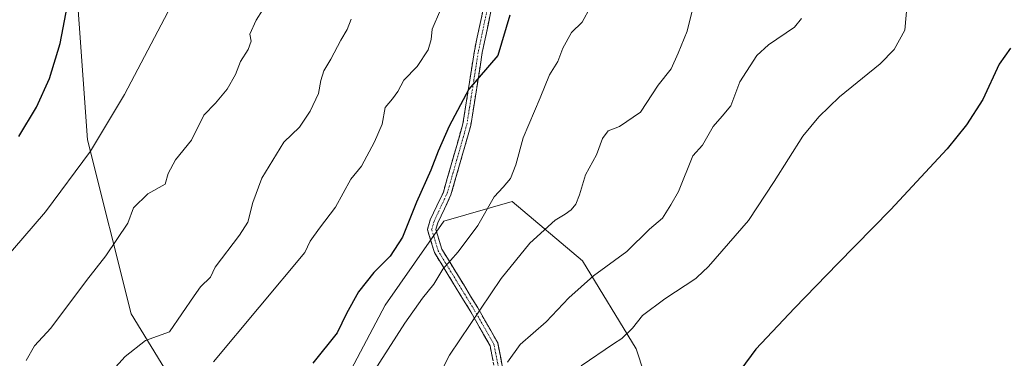
# Model space of a CAD drawing. Units: metres. Extents: x 621578 to 625044, y 4701733 to 4704107.
# Drawn here: x 622004 to 622322, y 4702545 to 4702654 of the extents above; entities that cross this region are included whole.
import ezdxf

# ---------------------------------------------------------------- set-up
doc = ezdxf.new("R2010")
doc.units = ezdxf.units.M
doc.header["$MEASUREMENT"] = 0
doc.linetypes.add('TRAZO_Y_PUNTO', pattern=[1, 0.5, -0.25, 0, -0.25])
doc.linetypes.add('TRAZOSX2', pattern=[1.5, 1, -0.5])
for name, color, linetype, lineweight in [('Arbolado forestal CxS', 92, 'Continuous', 0), ('Camino', 19, 'TRAZOSX2', 0), ('Camino Cxs', 19, 'Continuous', 0), ('Camino eje', 19, 'TRAZO_Y_PUNTO', 0), ('Curva de nivel maestra', 36, 'Continuous', 30), ('Curva de nivel normal', 36, 'Continuous', 0)]:
    doc.layers.add(name, color=color, linetype=linetype, lineweight=lineweight)

# ---------------------------------------------------------------- blocks, each defined once
blk = doc.blocks.new('*U191')
at = {"layer": 'Curva de nivel normal', "color": 36, "linetype": 'Continuous', "lineweight": 0}
blk.add_polyline3d([(622161.9, 4702543.33, 665), (622165.97, 4702549.05, 665), (622174.32, 4702556.38, 665), (622181.6, 4702564.09, 665), (622189.64, 4702571.23, 665), (622200.41, 4702579.08, 665), (622207.72, 4702586.24, 665), (622211.93, 4702589.84, 665), (622214.61, 4702594.14, 665), (622217, 4702598.46, 665), (622221.65, 4702609.95, 665), (622224.76, 4702613.37, 665), (622228.2, 4702619.37, 665), (622231.14, 4702622.7, 665), (622233.89, 4702626.04, 665), (622236.89, 4702633.87, 665), (622242.3, 4702642.32, 665), (622246.14, 4702645.75, 665), (622254.53, 4702651.46, 665), (622256.72, 4702654.28, 665)], dxfattribs=at)
blk = doc.blocks.new('*U196')
at = {"layer": 'Curva de nivel maestra', "color": 36, "linetype": 'Continuous', "lineweight": 30}
blk.add_polyline3d([(622004.15, 4702616.15, 625), (622009.87, 4702625.68, 625), (622014.02, 4702634.92, 625), (622017.42, 4702646.2, 625), (622021.2, 4702666.01, 625)], dxfattribs=at)

msp = doc.modelspace()

# ---------------------------------------------------------------- linework, layer by layer
at = {"layer": 'Arbolado forestal CxS', "color": 92, "linetype": 'Continuous', "lineweight": 0}
for points in [[(622040.75, 4702871.2, 627.36), (622042.16, 4702744.32, 626.81), (622037.91, 4702713.19, 626.02), (622024.75, 4702686.34, 625.27), (622022.22, 4702672.12, 625.26), (622026.26, 4702615.07, 630.92), (622040.44, 4702558.92, 638.62), (622063.01, 4702522.05, 647.87)], [(622024.75, 4702686.34, 625.27), (622022.22, 4702672.12, 625.26), (622026.26, 4702615.07, 630.92), (622040.44, 4702558.92, 638.62), (622063.01, 4702522.05, 647.87), (622079.12, 4702513.58, 651.87), (622105.38, 4702529.5, 654.46), (622122.32, 4702561.69, 653.8), (622141.3, 4702588.86, 652.91), (622163.37, 4702595.15, 656.5), (622186.11, 4702576.05, 664.25), (622203.41, 4702547.62, 671.02), (622213.9, 4702515.51, 672.07)], [(622024.75, 4702686.34, 625.27), (622022.22, 4702672.12, 625.26), (622026.26, 4702615.07, 630.92), (622040.44, 4702558.92, 638.62), (622063.01, 4702522.05, 647.87), (622079.12, 4702513.58, 651.87), (622105.38, 4702529.5, 654.46), (622122.32, 4702561.69, 653.8), (622141.3, 4702588.86, 652.91), (622163.37, 4702595.15, 656.5), (622186.11, 4702576.05, 664.25), (622203.41, 4702547.62, 671.02), (622213.9, 4702515.51, 672.07)], [(622063.01, 4702522.05, 647.87), (622040.44, 4702558.92, 638.62), (622026.26, 4702615.07, 630.92), (622022.22, 4702672.12, 625.26)], [(622105.38, 4702529.5, 654.46), (622122.32, 4702561.69, 653.8), (622141.3, 4702588.86, 652.91), (622163.37, 4702595.15, 656.5), (622186.11, 4702576.05, 664.25), (622203.41, 4702547.62, 671.02), (622213.9, 4702515.51, 672.07)], [(622213.9, 4702515.51, 672.07), (622203.41, 4702547.62, 671.02), (622186.11, 4702576.05, 664.25), (622163.37, 4702595.15, 656.5), (622141.3, 4702588.86, 652.91), (622122.32, 4702561.69, 653.8), (622105.38, 4702529.5, 654.46)]]:
    msp.add_polyline3d(points, dxfattribs=at)
at = {"layer": 'Camino', "color": 19, "linetype": 'TRAZOSX2', "lineweight": 0}
for points in [[(622158.04, 4702539.36), (622156.23, 4702548.64), (622150, 4702559.55), (622138.28, 4702578.73), (622136, 4702586.14), (622136.93, 4702589.26), (622141.16, 4702598.24), (622147.46, 4702620.29), (622151.16, 4702643.79), (622156.74, 4702670.35)], [(622159.25, 4702669.69), (622153.72, 4702643.32), (622150.01, 4702619.73), (622143.61, 4702597.33), (622139.37, 4702588.32), (622138.72, 4702586.15), (622140.67, 4702579.8), (622152.24, 4702560.88), (622158.7, 4702549.56), (622160.6, 4702539.79)]]:
    msp.add_lwpolyline(points, dxfattribs=at)
at = {"layer": 'Camino Cxs', "color": 19, "linetype": 'Continuous', "lineweight": 0}
for points in [[(622157.13, 4702544, 663.87), (622156.23, 4702548.64, 662.49), (622154.15, 4702552.28, 661.54), (622152.07, 4702555.92, 660.44), (622150, 4702559.55, 659.34), (622147.65, 4702563.39, 658.14), (622145.31, 4702567.22, 656.98), (622142.97, 4702571.06, 655.79), (622140.62, 4702574.89, 654.46), (622138.28, 4702578.73, 652.91), (622137.14, 4702582.43, 652.25), (622136, 4702586.14, 651.84), (622136.93, 4702589.26, 651.83), (622139.05, 4702593.75, 651.67), (622141.16, 4702598.24, 651.7), (622142.42, 4702602.65, 651.67), (622143.68, 4702607.06, 651.5), (622144.94, 4702611.47, 651.28), (622146.2, 4702615.88, 651.04), (622147.46, 4702620.29, 650.86), (622148.2, 4702624.99, 650.41), (622148.94, 4702629.69, 649.97), (622149.68, 4702634.39, 649.48), (622150.42, 4702639.09, 649.2), (622151.16, 4702643.79, 649.08), (622152.09, 4702648.22, 648.79), (622153.02, 4702652.64, 648.61), (622153.95, 4702657.07, 648.38)], [(622156.49, 4702656.51, 648.67), (622155.56, 4702652.11, 648.87), (622154.64, 4702647.72, 649.13), (622153.72, 4702643.32, 649.42), (622152.98, 4702638.61, 649.62), (622152.23, 4702633.89, 649.97), (622151.49, 4702629.17, 650.37), (622150.75, 4702624.45, 650.64), (622150.01, 4702619.73, 651.1), (622148.73, 4702615.25, 651.36), (622147.45, 4702610.77, 651.58), (622146.17, 4702606.29, 651.74), (622144.89, 4702601.81, 651.87), (622143.61, 4702597.33, 651.98), (622141.49, 4702592.83, 651.91), (622139.37, 4702588.32, 652), (622138.72, 4702586.15, 652.11), (622139.69, 4702582.98, 652.47), (622140.67, 4702579.8, 653.27), (622142.98, 4702576.02, 654.72), (622145.3, 4702572.23, 655.96), (622147.61, 4702568.45, 657.19), (622149.92, 4702564.66, 658.35), (622152.24, 4702560.88, 659.55), (622154.39, 4702557.1, 660.73), (622156.55, 4702553.33, 661.89), (622158.7, 4702549.56, 662.84), (622159.65, 4702544.68, 664.05), (622160.6, 4702539.79, 665.25)]]:
    msp.add_polyline3d(points, dxfattribs=at)
at = {"layer": 'Camino eje', "color": 19, "linetype": 'TRAZO_Y_PUNTO', "lineweight": 0}
msp.add_lwpolyline([(622159.32, 4702539.58), (622157.47, 4702549.1), (622151.12, 4702560.21), (622139.47, 4702579.26), (622137.36, 4702586.14), (622138.15, 4702588.79), (622142.38, 4702597.79), (622148.73, 4702620.01), (622152.44, 4702643.56), (622158, 4702670.02)], dxfattribs=at)
at = {"layer": 'Curva de nivel maestra', "color": 36, "linetype": 'Continuous', "lineweight": 30}
for points in [[(622162.61, 4702655.34, 650), (622158.78, 4702642.37, 650), (622149.41, 4702631.41, 650), (622143.07, 4702619.48, 650), (622139.47, 4702611.46, 650), (622137.11, 4702605.29, 650), (622132.53, 4702594.96, 650), (622127.94, 4702583.72, 650), (622123.99, 4702577.5, 650), (622118.72, 4702572.24, 650), (622113.81, 4702566.04, 650), (622109.92, 4702559.01, 650), (622106.91, 4702552.83, 650), (622099.03, 4702543.01, 650)], [(622324.18, 4702644.72, 675), (622320.59, 4702639.52, 675), (622315.25, 4702628.12, 675), (622309.98, 4702619.96, 675), (622303.73, 4702612.18, 675), (622285.42, 4702592.5, 675), (622268.45, 4702575.16, 675), (622254.45, 4702560.74, 675), (622242, 4702547.47, 675), (622237.11, 4702540.92, 675)]]:
    msp.add_polyline3d(points, dxfattribs=at)
at = {"layer": 'Curva de nivel normal', "color": 36, "linetype": 'Continuous', "lineweight": 0}
for points in [[(622188.67, 4702658.04, 655), (622185.96, 4702653.04, 655), (622182.54, 4702649.7, 655), (622179.71, 4702644.7, 655), (622178.06, 4702640.37, 655), (622175.37, 4702636.04, 655), (622172.36, 4702628.7, 655), (622166.91, 4702615.7, 655), (622164.52, 4702607.04, 655), (622162.83, 4702602.57, 655), (622160.48, 4702599.84, 655), (622157.59, 4702596.68, 655), (622152.25, 4702587.46, 655), (622145.91, 4702578.98, 655), (622140.96, 4702573.38, 655), (622138.1, 4702568.52, 655), (622134.42, 4702563.96, 655), (622128.76, 4702555.86, 655), (622118, 4702539.09, 655)], [(622290.82, 4702659.01, 670), (622290.07, 4702650.5, 670), (622286.63, 4702644.24, 670), (622282.11, 4702639.61, 670), (622269.05, 4702628.95, 670), (622262.33, 4702622.5, 670), (622257.16, 4702616.23, 670), (622247.89, 4702601.67, 670), (622239.63, 4702589.08, 670), (622226.77, 4702574.18, 670), (622222.99, 4702570.66, 670), (622222.66, 4702570.38, 670), (622212.58, 4702563.8, 670), (622205.44, 4702558.34, 670), (622202.2, 4702554.33, 670), (622198.77, 4702550.94, 670), (622196.08, 4702549.25, 670), (622185.61, 4702542.12, 670)], [(621998.76, 4702575.65, 630), (622012.78, 4702591.89, 630), (622027.25, 4702611.46, 630), (622038.21, 4702629.72, 630), (622052.22, 4702656.32, 630)], [(622082.76, 4702656.98, 635), (622080.76, 4702653.77, 635), (622078.68, 4702649.25, 635), (622079.16, 4702646.98, 635), (622078.1, 4702644.22, 635), (622075.69, 4702640.37, 635), (622074.04, 4702636.22, 635), (622071.36, 4702631.46, 635), (622067.59, 4702626.89, 635), (622063.81, 4702623.04, 635), (622059.9, 4702615.04, 635), (622054.75, 4702608.66, 635), (622052.35, 4702604.2, 635), (622051.38, 4702600.8, 635), (622045.82, 4702597.61, 635), (622041.13, 4702593.1, 635), (622039.36, 4702588.14, 635), (622032.18, 4702577.63, 635), (622025.99, 4702569.64, 635), (622014.51, 4702554.26, 635), (622009.18, 4702548.63, 635), (622006.53, 4702543.86, 635)], [(622066.96, 4702543.42, 645), (622096.49, 4702578.7, 645), (622098.12, 4702582.34, 645), (622101.12, 4702586.6, 645), (622106.33, 4702593.32, 645), (622111.29, 4702602.37, 645), (622114.74, 4702606.59, 645), (622118.88, 4702614.41, 645), (622121.37, 4702620.2, 645), (622122.41, 4702625.58, 645), (622124.72, 4702628.37, 645), (622126.41, 4702630.7, 645), (622128.35, 4702634.37, 645), (622132.72, 4702638.77, 645), (622136.26, 4702644.12, 645), (622137.24, 4702647.44, 645), (622137.57, 4702650.85, 645), (622140.24, 4702657.1, 645)], [(622221.48, 4702656.77, 660), (622219.86, 4702650.16, 660), (622216.92, 4702643.04, 660), (622214.7, 4702638.04, 660), (622210.45, 4702632.7, 660), (622204.78, 4702624.04, 660), (622198.04, 4702619.37, 660), (622194.3, 4702617.99, 660), (622192.5, 4702615.53, 660), (622190.61, 4702610.26, 660), (622186.99, 4702603.78, 660), (622185.1, 4702597.31, 660), (622183.93, 4702594.37, 660), (622182.36, 4702592.46, 660), (622180.42, 4702591.08, 660), (622177.19, 4702589.15, 660), (622169.01, 4702581.71, 660), (622159.84, 4702570.38, 660), (622143.15, 4702545.59, 660), (622129.48, 4702519.01, 660)], [(622111.42, 4702654.04, 640), (622110.1, 4702650.68, 640), (622108.08, 4702647.28, 640), (622104.85, 4702641.18, 640), (622102.61, 4702637.38, 640), (622101.59, 4702634.21, 640), (622100.82, 4702630.04, 640), (622098.12, 4702624.37, 640), (622094.69, 4702619.18, 640), (622089.69, 4702614.37, 640), (622082.56, 4702602.68, 640), (622079.66, 4702594.83, 640), (622078.01, 4702588.5, 640), (622075.37, 4702584.28, 640), (622067.49, 4702574, 640), (622065.94, 4702570.76, 640), (622062.76, 4702567.68, 640), (622060.7, 4702564.76, 640), (622052.75, 4702553.16, 640), (622044.98, 4702550.27, 640), (622038.43, 4702545.19, 640), (622030.31, 4702536.12, 640)]]:
    msp.add_polyline3d(points, dxfattribs=at)

# ---------------------------------------------------------------- block references
at = {"layer": 'Curva de nivel maestra', "color": 36, "linetype": 'Continuous', "lineweight": 30}
msp.add_blockref('*U196', (0, 0), dxfattribs=at)
at = {"layer": 'Curva de nivel normal', "color": 36, "linetype": 'Continuous', "lineweight": 0}
msp.add_blockref('*U191', (0, 0), dxfattribs=at)

doc.saveas('drawing.dxf')
